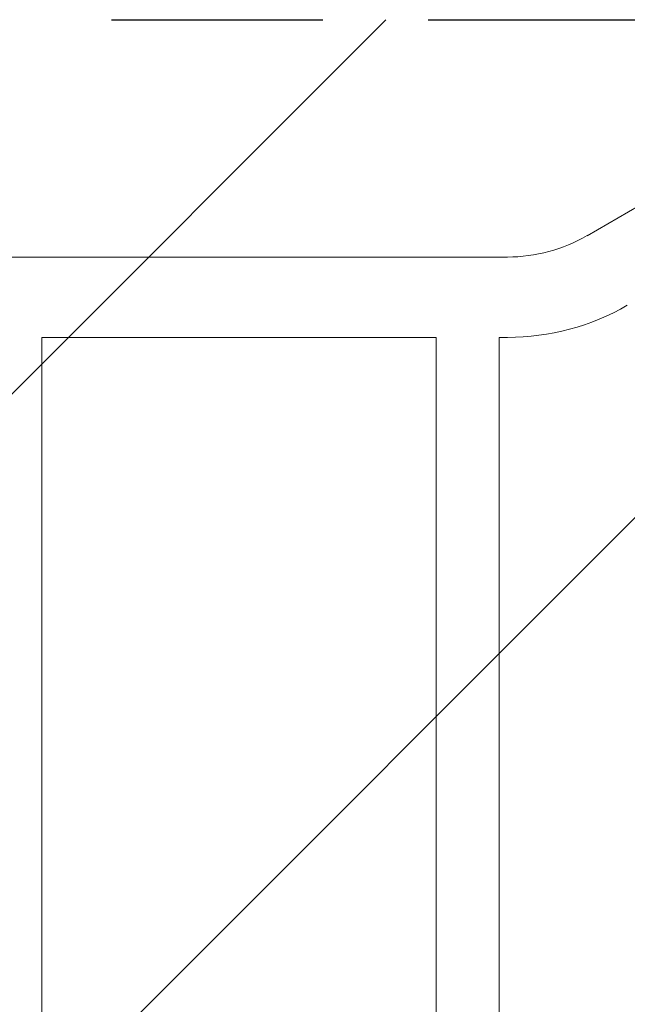
# Model space of a CAD drawing. Units: millimetres. Extents: x -10017 to 10553, y -5720 to 5603.
# Drawn here: x 1876 to 2242, y 3075 to 3667 of the extents above; entities that cross this region are included whole.
import ezdxf

# ---------------------------------------------------------------- set-up
doc = ezdxf.new("R2010")
doc.units = ezdxf.units.MM
doc.header["$LTSCALE"] = 20
doc.linetypes.add('HIDDEN', pattern=[9.525, 6.35, -3.175])
for name, color, linetype in [('2d', 230, 'Continuous'), ('ASTMF3101-TrainingEnvelope', 222, 'HIDDEN'), ('ASTMF3101-TrainingEnvelope_Hatch', 222, 'Continuous')]:
    doc.layers.add(name, color=color, linetype=linetype)

msp = doc.modelspace()

# ---------------------------------------------------------------- hatches: boundary and pattern name
at = {"layer": 'ASTMF3101-TrainingEnvelope_Hatch'}
h = msp.add_hatch(dxfattribs=at)
h.set_pattern_fill('ANSI31', color=256, scale=100)
h.set_pattern_definition([(45, (2402.87, 3075.43), (-224.506, 224.506), [])])
h.paths.add_polyline_path([(4617.67, 3616.43, 0.414214), (4566.87, 3667.23), (2402.87, 3667.23), (238.87, 3667.23, 0.414214), (188.07, 3616.43), (188.07, 2534.43, 0.414214), (238.87, 2483.63), (2402.87, 2483.63), (4566.87, 2483.63, 0.414214), (4617.67, 2534.43)])

# ---------------------------------------------------------------- linework, layer by layer
at = {"layer": '2d', "lineweight": 0}
for p, q in [((2217.73, 3537.42), (2301, 3585.5)), ((471.94, 3524.58), (2169.8, 3524.58)), ((1889.87, 2674.58), (1889.87, 3476.28)), ((1889.87, 3476.28), (2126.87, 3476.28)), ((2126.87, 2674.58), (2126.87, 3476.28)), ((2164.87, 2674.58), (2164.87, 3476.28)), ((2164.87, 3476.28), (2169.8, 3476.28))]:
    msp.add_line(p, q, dxfattribs=at)
for radius in [95.85, 144.15]:
    msp.add_arc((2169.8, 3620.43), radius, 270, 300, dxfattribs=at)
at = {"layer": 'ASTMF3101-TrainingEnvelope', "flags": 128}
msp.add_lwpolyline([(2402.87, 3667.23), (4566.87, 3667.23, -0.414214), (4617.67, 3616.43), (4617.67, 2534.43, -0.414214), (4566.87, 2483.63), (2402.87, 2483.63), (238.87, 2483.63, -0.414214), (188.07, 2534.43), (188.07, 3616.43, -0.414214), (238.87, 3667.23)], format="xyb", close=True, dxfattribs=at)

doc.saveas('drawing.dxf')
